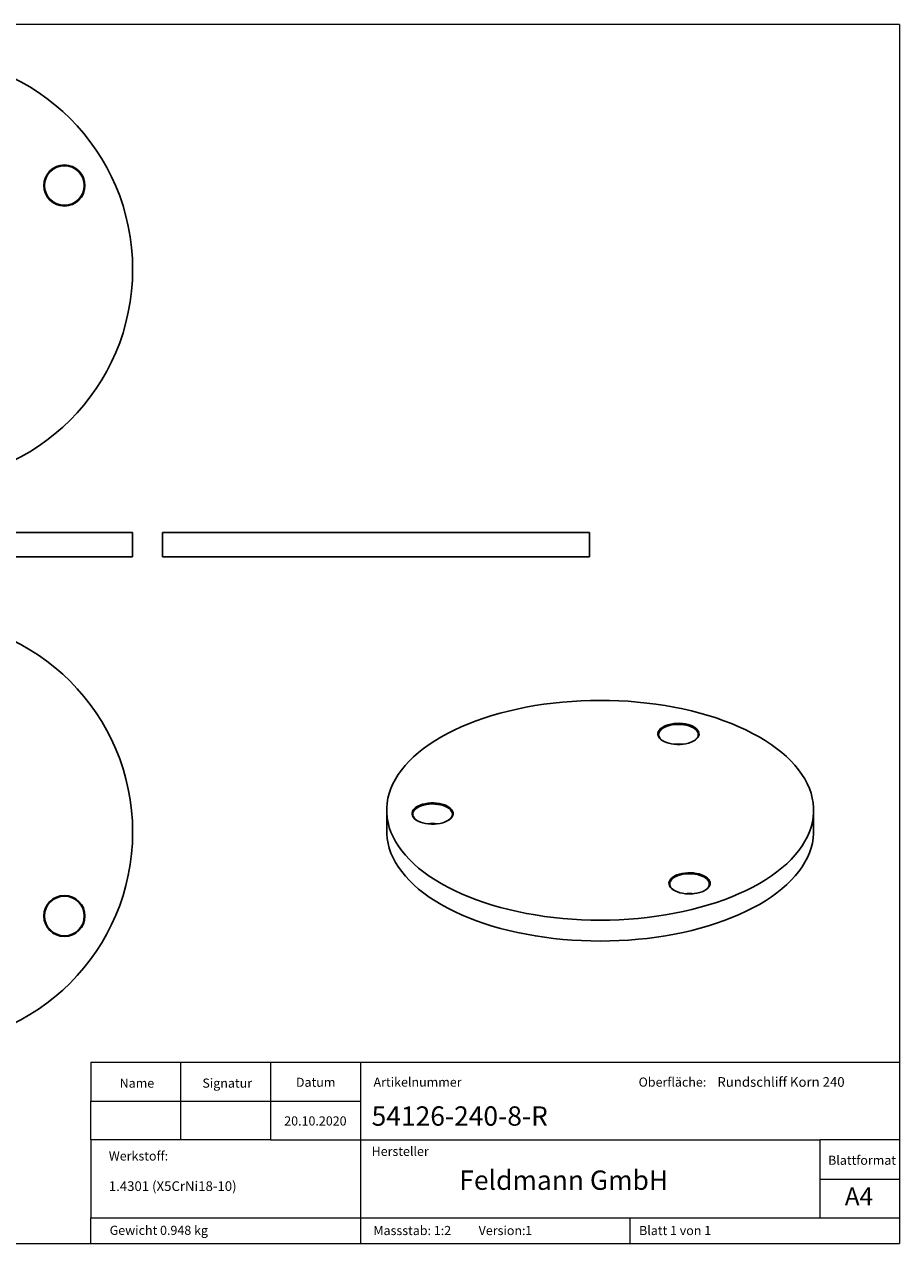
# Model space of a CAD drawing. Units: millimetres. Extents: x 10 to 584, y 10 to 410.
# Drawn here: x 297 to 584, y 10 to 410 of the extents above; entities that cross this region are included whole.
import ezdxf

# ---------------------------------------------------------------- set-up
doc = ezdxf.new("R2010")
doc.units = ezdxf.units.MM
doc.header["$LTSCALE"] = 2
doc.styles.add('SLDTEXTSTYLE0', font='TXT', dxfattribs={"width": 0.75})
doc.styles.add('SLDTEXTSTYLE1', font='TXT', dxfattribs={"width": 0.692308})

msp = doc.modelspace()

# ---------------------------------------------------------------- linework, layer by layer
at = {"color": 7, "linetype": 'Continuous', "lineweight": 18}
for p, q in [((584, 410), (10, 410)), ((584, 410), (584, 10)), ((318.8, 69.5), (348.26, 69.5)), ((318.8, 69.5), (318.8, 56.75)), ((348.26, 69.5), (377.72, 69.5)), ((348.26, 44), (348.26, 69.5)), ((377.72, 69.5), (407.2, 69.5)), ((377.72, 69.5), (377.72, 44)), ((407.2, 69.5), (584, 69.5)), ((407.2, 69.5), (407.2, 10)), ((318.8, 56.75), (348.26, 56.75)), ((318.8, 44), (318.8, 56.75)), ((348.26, 56.75), (377.72, 56.75)), ((377.72, 56.75), (407.2, 56.75)), ((348.26, 44), (318.8, 44)), ((318.8, 44), (318.8, 18.5)), ((377.72, 44), (348.26, 44)), ((377.72, 44), (407.2, 44)), ((407.2, 44), (558, 44)), ((584, 44), (558, 44)), ((558, 30.99), (558, 44)), ((558, 18.5), (558, 30.99)), ((584, 30.99), (558, 30.99)), ((318.8, 18.5), (584, 18.5)), ((318.8, 10), (318.8, 18.5)), ((495.6, 10), (495.6, 18.5)), ((10, 10), (584, 10))]:
    msp.add_line(p, q, dxfattribs=at)
at = {"color": 7, "linetype": 'Continuous', "lineweight": 25}
for p, q in [((262.49, 243.28), (332.49, 243.28)), ((332.49, 235.28), (332.49, 243.28)), ((342.34, 243.28), (342.34, 235.28)), ((342.34, 243.28), (482.34, 243.28)), ((482.34, 235.28), (482.34, 243.28)), ((262.49, 235.28), (332.49, 235.28)), ((342.34, 235.28), (482.34, 235.28)), ((415.81, 152.17), (415.81, 145.31)), ((555.81, 145.31), (555.81, 152.17))]:
    msp.add_line(p, q, dxfattribs=at)
at = {"color": 7, "linetype": 'Continuous', "lineweight": 25, "flags": 128}
for points in [[(453.14, 120.29), (455.91, 119.57), (458.74, 118.92), (461.62, 118.34), (464.55, 117.82), (467.52, 117.37), (470.53, 116.99), (473.57, 116.68), (476.63, 116.43), (479.71, 116.26), (482.8, 116.15), (485.89, 116.12), (488.99, 116.16), (492.08, 116.26), (495.16, 116.44), (498.22, 116.69), (501.25, 117.01), (504.26, 117.39), (507.23, 117.85), (510.15, 118.37), (513.03, 118.96), (515.86, 119.61), (518.63, 120.33), (521.33, 121.1), (523.96, 121.94), (526.52, 122.84), (529, 123.8), (531.39, 124.81), (533.7, 125.88), (535.91, 126.99), (538.02, 128.16), (540.04, 129.37), (541.94, 130.63), (543.74, 131.93), (545.42, 133.27), (546.98, 134.65), (548.43, 136.06), (549.75, 137.5), (550.95, 138.97), (552.02, 140.47), (552.96, 141.99), (553.77, 143.53), (554.44, 145.08), (554.99, 146.65), (555.39, 148.23), (555.66, 149.82), (555.8, 151.42), (555.79, 153.01), (555.65, 154.61), (555.37, 156.19), (554.96, 157.77), (554.41, 159.34), (553.73, 160.9), (552.91, 162.44), (551.97, 163.96), (550.89, 165.45), (549.68, 166.92), (548.35, 168.36), (546.9, 169.77), (545.33, 171.15), (543.64, 172.48), (541.84, 173.78), (539.93, 175.04), (537.91, 176.25), (535.8, 177.41), (533.58, 178.53), (531.27, 179.59), (528.87, 180.6), (526.39, 181.55), (523.82, 182.45), (521.19, 183.28), (518.48, 184.06), (515.71, 184.77), (512.88, 185.42), (510, 186), (507.07, 186.52), (504.1, 186.97), (501.09, 187.36), (498.06, 187.67), (495, 187.91), (491.92, 188.09), (488.83, 188.19), (485.73, 188.22), (482.63, 188.19), (479.54, 188.08), (476.47, 187.9), (473.41, 187.65), (470.37, 187.34), (467.37, 186.95), (464.4, 186.5), (461.47, 185.97), (458.59, 185.39), (455.76, 184.73), (453, 184.02), (450.29, 183.24), (447.66, 182.4), (445.1, 181.5), (442.62, 180.54), (440.23, 179.53), (437.92, 178.47), (435.71, 177.35), (433.6, 176.19), (431.59, 174.97), (429.68, 173.71), (427.89, 172.41), (426.21, 171.08), (424.64, 169.7), (423.19, 168.29), (421.87, 166.85), (420.67, 165.37), (419.6, 163.88), (418.66, 162.36), (417.85, 160.82), (417.18, 159.26), (416.64, 157.69), (416.23, 156.11), (415.96, 154.52), (415.83, 152.93), (415.83, 151.33), (415.97, 149.74), (416.25, 148.15), (416.66, 146.57), (417.21, 145), (417.89, 143.44), (418.71, 141.9), (419.66, 140.39), (420.73, 138.89), (421.94, 137.42), (423.27, 135.98), (424.72, 134.57), (426.29, 133.2), (427.98, 131.86), (429.78, 130.56), (431.69, 129.31), (433.71, 128.1), (435.83, 126.93), (438.04, 125.82), (440.35, 124.76), (442.75, 123.75), (445.24, 122.79), (447.8, 121.9), (450.44, 121.06), (453.14, 120.29)], [(508.33, 174.15), (507.51, 174.41), (506.78, 174.73), (506.13, 175.1), (505.6, 175.52), (505.19, 175.96), (504.91, 176.44), (504.75, 176.93), (504.74, 177.42), (504.86, 177.92), (505.12, 178.39), (505.51, 178.85), (506.02, 179.27), (506.64, 179.65), (507.36, 179.98), (508.16, 180.25), (509.03, 180.46), (509.95, 180.61), (510.9, 180.69), (511.87, 180.7), (512.82, 180.63), (513.75, 180.5), (514.63, 180.3), (515.45, 180.04), (516.18, 179.72), (516.83, 179.35), (517.36, 178.93), (517.77, 178.49), (518.05, 178.01), (518.21, 177.52), (518.22, 177.03), (518.1, 176.53), (517.84, 176.06), (517.45, 175.6), (516.94, 175.18), (516.32, 174.8), (515.6, 174.47), (514.8, 174.2), (513.93, 173.99), (513.01, 173.84), (512.06, 173.76), (511.09, 173.75), (510.14, 173.82), (509.21, 173.95), (508.33, 174.15)], [(516.77, 175.07), (516.86, 175.13), (517.34, 175.56), (517.68, 176.01), (517.9, 176.49), (517.98, 176.98), (517.92, 177.46), (517.72, 177.94), (517.39, 178.4), (516.94, 178.83), (516.37, 179.22), (515.69, 179.56), (514.93, 179.85), (514.09, 180.08), (513.19, 180.24), (512.26, 180.33), (511.31, 180.36), (510.37, 180.31), (509.45, 180.19), (508.57, 180), (507.75, 179.75), (507.02, 179.45), (506.38, 179.08), (505.85, 178.68), (505.43, 178.24), (505.15, 177.77), (505, 177.29), (504.99, 176.8), (505.12, 176.32), (505.38, 175.85), (505.78, 175.4), (506.19, 175.07)], [(427.7, 148.02), (426.88, 148.28), (426.15, 148.6), (425.51, 148.97), (424.97, 149.39), (424.56, 149.83), (424.28, 150.31), (424.13, 150.8), (424.11, 151.29), (424.24, 151.78), (424.49, 152.26), (424.88, 152.72), (425.39, 153.14), (426.01, 153.52), (426.73, 153.85), (427.53, 154.12), (428.4, 154.33), (429.32, 154.48), (430.27, 154.56), (431.24, 154.57), (432.19, 154.5), (433.12, 154.37), (434, 154.17), (434.82, 153.91), (435.56, 153.59), (436.2, 153.22), (436.73, 152.8), (437.14, 152.36), (437.43, 151.88), (437.58, 151.39), (437.59, 150.9), (437.47, 150.4), (437.21, 149.93), (436.82, 149.47), (436.31, 149.05), (435.69, 148.67), (434.97, 148.34), (434.17, 148.07), (433.3, 147.85), (432.38, 147.71), (431.43, 147.63), (430.47, 147.62), (429.51, 147.69), (428.58, 147.82), (427.7, 148.02)], [(436.14, 148.94), (436.23, 149), (436.71, 149.43), (437.06, 149.88), (437.27, 150.36), (437.35, 150.84), (437.29, 151.33), (437.1, 151.81), (436.77, 152.27), (436.31, 152.7), (435.74, 153.09), (435.06, 153.43), (434.3, 153.72), (433.46, 153.95), (432.56, 154.11), (431.63, 154.2), (430.68, 154.23), (429.74, 154.18), (428.82, 154.06), (427.94, 153.87), (427.13, 153.62), (426.39, 153.31), (425.75, 152.95), (425.22, 152.55), (424.81, 152.11), (424.52, 151.64), (424.37, 151.16), (424.36, 150.67), (424.49, 150.19), (424.76, 149.72), (425.15, 149.27), (425.56, 148.94)], [(415.81, 145.31), (415.83, 144.47), (415.97, 142.88), (416.25, 141.29), (416.66, 139.71), (417.21, 138.14), (417.89, 136.59), (418.71, 135.05), (419.66, 133.53), (420.73, 132.03), (421.94, 130.56), (423.27, 129.12), (424.72, 127.71), (426.29, 126.34), (427.98, 125), (429.78, 123.7), (431.69, 122.45), (433.71, 121.24), (435.83, 120.07), (438.04, 118.96), (440.35, 117.9), (442.75, 116.89), (445.24, 115.94), (447.8, 115.04), (450.44, 114.2), (453.14, 113.43)], [(453.14, 113.43), (455.91, 112.72), (458.74, 112.07), (461.62, 111.48), (464.55, 110.96), (467.52, 110.51), (470.53, 110.13), (473.57, 109.82), (476.63, 109.57), (479.71, 109.4), (482.8, 109.3), (485.89, 109.26), (488.99, 109.3), (492.08, 109.41), (495.16, 109.58), (498.22, 109.83), (501.25, 110.15), (504.26, 110.54), (507.23, 110.99), (510.15, 111.51), (513.03, 112.1), (515.86, 112.75), (518.63, 113.47), (521.33, 114.25), (523.96, 115.09), (526.52, 115.99), (529, 116.94), (531.39, 117.95), (533.7, 119.02), (535.91, 120.14), (538.02, 121.3), (540.04, 122.51), (541.94, 123.77), (543.74, 125.07), (545.42, 126.41), (546.98, 127.79), (548.43, 129.2), (549.75, 130.64), (550.95, 132.11), (552.02, 133.61), (552.96, 135.13), (553.77, 136.67), (554.44, 138.22), (554.99, 139.8), (555.39, 141.38), (555.66, 142.97), (555.8, 144.56), (555.81, 145.31)], [(511.95, 125.12), (511.14, 125.38), (510.4, 125.7), (509.76, 126.07), (509.23, 126.49), (508.81, 126.94), (508.53, 127.41), (508.38, 127.9), (508.36, 128.4), (508.49, 128.89), (508.75, 129.36), (509.13, 129.82), (509.64, 130.24), (510.26, 130.62), (510.98, 130.95), (511.78, 131.22), (512.65, 131.44), (513.58, 131.58), (514.53, 131.66), (515.49, 131.67), (516.44, 131.6), (517.37, 131.47), (518.25, 131.27), (519.07, 131.01), (519.81, 130.69), (520.45, 130.32), (520.98, 129.91), (521.39, 129.46), (521.68, 128.98), (521.83, 128.49), (521.84, 128), (521.72, 127.51), (521.46, 127.03), (521.07, 126.57), (520.56, 126.15), (519.94, 125.77), (519.23, 125.44), (518.42, 125.17), (517.55, 124.96), (516.63, 124.81), (515.68, 124.73), (514.72, 124.73), (513.76, 124.79), (512.84, 124.92), (511.95, 125.12)], [(520.4, 126.04), (520.49, 126.11), (520.96, 126.53), (521.31, 126.98), (521.52, 127.46), (521.6, 127.95), (521.54, 128.43), (521.35, 128.91), (521.02, 129.37), (520.56, 129.8), (519.99, 130.19), (519.31, 130.53), (518.55, 130.82), (517.71, 131.05), (516.81, 131.21), (515.88, 131.31), (514.94, 131.33), (513.99, 131.28), (513.07, 131.16), (512.19, 130.98), (511.38, 130.73), (510.64, 130.42), (510, 130.06), (509.47, 129.65), (509.06, 129.21), (508.77, 128.74), (508.63, 128.26), (508.62, 127.77), (508.74, 127.29), (509.01, 126.82), (509.4, 126.38), (509.81, 126.04)]]:
    msp.add_lwpolyline(points, dxfattribs=at)
at = {"color": 7, "linetype": 'Continuous', "lineweight": 25}
for centre, radius in [((262.49, 329.64), 70), ((310.12, 357.14), 6.75), ((310.12, 357.14), 6.5), ((262.49, 144.99), 70), ((310.12, 117.49), 6.75), ((310.12, 117.49), 6.5)]:
    msp.add_circle(centre, radius, dxfattribs=at)
for centre, radius, start, end in [((511.48, 161.47), 12.46, 83.0093, 96.9907), ((511.48, 160.82), 13.03, 85.0858, 94.9142), ((430.85, 135.34), 12.46, 83.0093, 96.9907), ((430.85, 134.69), 13.03, 85.0858, 94.9142), ((515.1, 112.44), 12.46, 83.0093, 96.9907), ((515.1, 111.79), 13.03, 85.0858, 94.9142)]:
    msp.add_arc(centre, radius, start, end, dxfattribs=at)

# ---------------------------------------------------------------- texts
at = {"color": 7, "linetype": 'Continuous', "lineweight": 0}
for s, insert, char_height, attachment_point, style in [('Name', (333.9, 64.15), 3, 2, 'SLDTEXTSTYLE0'), ('Signatur', (363.51, 64.15), 3, 2, 'SLDTEXTSTYLE0'), ('Datum', (392.51, 64.44), 3, 2, 'SLDTEXTSTYLE0'), ('Artikelnummer', (411.5, 64.49), 3, 1, 'SLDTEXTSTYLE0'), ('Oberfläche:', (498.41, 64.49), 3, 1, 'SLDTEXTSTYLE0'), ('Rundschliff Korn 240', (524.26, 64.62), 3.175, 1, 'SLDTEXTSTYLE0'), ('54126-240-8-R', (410.86, 55.03), 6.35, 1, 'SLDTEXTSTYLE0'), ('20.10.2020', (392.43, 51.75), 3, 2, 'SLDTEXTSTYLE0'), ('Werkstoff:', (324.68, 40.26), 3, 1, 'SLDTEXTSTYLE0'), ('Hersteller', (410.86, 41.77), 3, 1, 'SLDTEXTSTYLE0'), ('Blattformat', (560.55, 38.86), 3, 1, 'SLDTEXTSTYLE0'), ('Feldmann GmbH', (439.62, 33.99), 6.35, 1, 'SLDTEXTSTYLE0'), ('1.4301 (X5CrNi18-10)', (324.68, 30.44), 3.175, 1, 'SLDTEXTSTYLE0'), ('A4', (566.04, 28.43), 5.821, 1, 'SLDTEXTSTYLE0'), ('Gewicht 0.948 kg', (341.08, 15.86), 3, 2, 'SLDTEXTSTYLE0'), ('Massstab: 1:2', (411.45, 15.8), 3, 1, 'SLDTEXTSTYLE0'), ('Blatt 1 von 1', (498.56, 15.8), 3, 1, 'SLDTEXTSTYLE1'), ('Version:', (445.96, 15.8), 3, 1, 'SLDTEXTSTYLE0'), ('1', (461.22, 15.8), 3, 1, 'SLDTEXTSTYLE0')]:
    msp.add_mtext(s, dxfattribs=dict(at, insert=insert, char_height=char_height, attachment_point=attachment_point, style=style))

doc.saveas('drawing.dxf')
